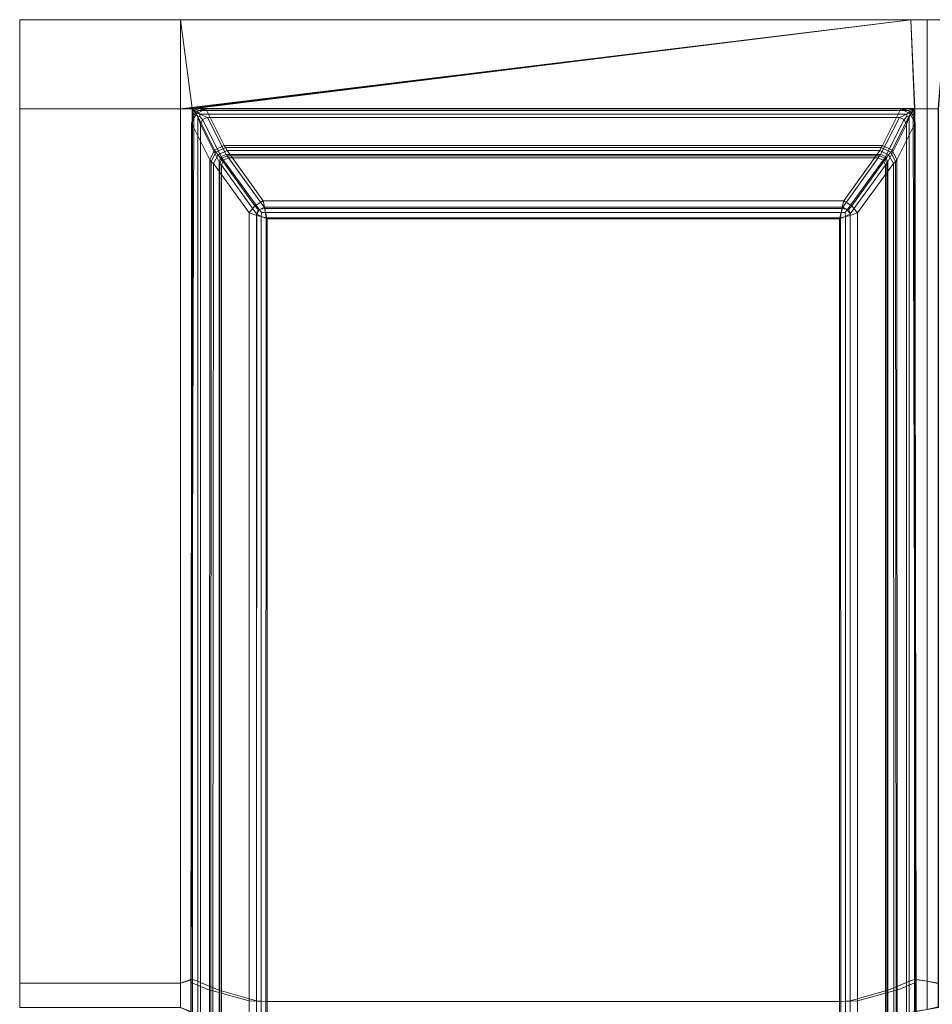
# Model space of a CAD drawing. Extents: x 0 to 940, y -490 to 0.
# Drawn here: x 0 to 189, y -204 to 0 of the extents above; entities that cross this region are included whole.
import ezdxf

# ---------------------------------------------------------------- set-up
doc = ezdxf.new("R2010")
doc.units = 0
doc.header["$LTSCALE"] = 500
doc.header["$MEASUREMENT"] = 0
doc.layers.add('CLASSICO', color=7, linetype='Continuous')

msp = doc.modelspace()

# ---------------------------------------------------------------- linework, layer by layer
at = {"layer": 'CLASSICO', "lineweight": 15}
for points in [[(33.36, -18.53, 2.11), (33.36, -0.04, 2.11), (0.01, -0.04, 2.11), (0.01, -18.53, 2.11)], [(33.36, -18.53, 0.11), (0.01, -18.53, 0.11), (0.01, -0.04, 0.11), (33.36, -0.04, 0.11)], [(0.01, -18.53, 2.11), (0.01, -0.04, 2.11), (0.01, -0.04, 0.11), (0.01, -18.53, 0.11)], [(0.01, -0.04, 2.11), (33.36, -0.04, 2.11), (33.36, -0.04, 0.11), (0.01, -0.04, 0.11)], [(33.36, -18.53, 2.11), (184.9, -0.04, 2.11), (33.36, -0.04, 2.11), (33.36, -18.53, 2.11)], [(35.86, -18.53, 2.11), (184.9, -0.04, 2.11), (33.36, -18.53, 2.11), (35.86, -18.53, 2.11)], [(33.36, -0.04, 0.11), (35.77, -18.43, 0.12), (33.36, -18.53, 0.11), (33.36, -0.04, 0.11)], [(184.9, -0.04, 0.11), (35.77, -18.43, 0.12), (33.36, -0.04, 0.11), (184.9, -0.04, 0.11)], [(33.36, -0.04, 2.11), (184.9, -0.04, 2.11), (184.9, -0.04, 0.11), (33.36, -0.04, 0.11)], [(35.77, -18.43, 0.12), (184.9, -0.04, 0.11), (185.72, -18.44, 0.12), (35.77, -18.43, 0.12)], [(184.9, -0.04, 2.11), (35.86, -18.53, 2.11), (185.63, -18.53, 2.11), (184.9, -0.04, 2.11)], [(185.63, -18.53, 2.11), (188.26, -18.53, 2.11), (188.26, -0.04, 2.11), (184.9, -0.04, 2.11)], [(185.72, -18.44, 0.12), (184.9, -0.04, 0.11), (188.26, -0.04, 0.11), (188.26, -18.53, 0.11)], [(184.9, -0.04, 2.11), (188.26, -0.04, 2.11), (188.26, -0.04, 0.11), (184.9, -0.04, 0.11)], [(188.26, -18.53, 2.11), (190.65, -18.53, 2.11), (192.11, -0.04, 2.11), (188.26, -0.04, 2.11)], [(188.26, -18.53, 0.11), (188.26, -0.04, 0.11), (192.11, -0.04, 0.11), (190.56, -18.44, 0.12)], [(188.26, -0.04, 2.11), (192.11, -0.04, 2.11), (192.11, -0.04, 0.11), (188.26, -0.04, 0.11)], [(33.36, -199.98, 2.11), (33.36, -18.53, 2.11), (0.01, -18.53, 2.11), (0.01, -199.98, 2.11)], [(33.36, -199.98, 0.11), (0.01, -199.98, 0.11), (0.01, -18.53, 0.11), (33.36, -18.53, 0.11)], [(0.01, -199.98, 2.11), (0.01, -18.53, 2.11), (0.01, -18.53, 0.11), (0.01, -199.98, 0.11)], [(35.77, -18.43, 0.12), (35.49, -199.22, 0.15), (33.36, -199.98, 0.11), (33.36, -18.53, 0.11)], [(35.86, -18.53, 2.11), (33.36, -18.53, 2.11), (33.36, -199.98, 2.11), (35.86, -199.22, 2.11)], [(35.77, -18.43, 0.12), (36.11, -19.91, -0.12), (35.61, -199.55, 0.2), (35.49, -199.22, 0.15)], [(36.11, -19.91, -0.12), (35.66, -21.5, -0.1), (35.58, -199.88, 0.06), (35.61, -199.55, 0.2)], [(35.66, -21.5, -0.1), (36.11, -19.91, -0.12), (36.58, -19.32, -0.08), (36.72, -19.57, -0.49)], [(40.45, -27.12, -34.51), (39.47, -29.12, -34.33), (35.66, -21.5, -0.1), (36.72, -19.57, -0.49)], [(35.77, -18.43, 0.12), (37.16, -18.86, -0.13), (36.58, -19.32, -0.08), (36.11, -19.91, -0.12)], [(37.16, -18.86, -0.13), (35.77, -18.43, 0.12), (185.72, -18.44, 0.12), (184.31, -18.86, -0.13)], [(35.86, -18.53, 2.11), (36.94, -20.17, 1.68), (37.39, -20.13, 1.56), (37.41, -19.65, 1.69)], [(37.41, -19.65, 1.69), (184.06, -19.65, 1.69), (185.63, -18.53, 2.11), (35.86, -18.53, 2.11)], [(35.86, -18.53, 2.11), (35.86, -199.22, 2.11), (36.94, -199.55, 1.68), (36.94, -20.17, 1.68)], [(38.66, -18.54, -0.22), (36.72, -19.57, -0.49), (36.58, -19.32, -0.08), (37.16, -18.86, -0.13)], [(42.46, -26.15, -34.5), (40.45, -27.12, -34.51), (36.72, -19.57, -0.49), (38.66, -18.54, -0.22)], [(37.49, -21.81, 0.65), (37.93, -20.77, 0.56), (37.39, -20.13, 1.56), (36.94, -20.17, 1.68)], [(36.94, -20.17, 1.68), (36.94, -199.55, 1.68), (37.49, -199.88, 0.65), (37.49, -21.81, 0.65)], [(38.66, -18.54, -0.22), (37.16, -18.86, -0.13), (184.31, -18.86, -0.13), (182.81, -18.54, -0.22)], [(38.95, -20.31, 0.68), (37.41, -19.65, 1.69), (37.39, -20.13, 1.56), (37.93, -20.77, 0.56)], [(38.95, -20.31, 0.68), (182.51, -20.31, 0.68), (184.06, -19.65, 1.69), (37.41, -19.65, 1.69)], [(42.85, -28.02, -33.88), (38.95, -20.31, 0.68), (37.93, -20.77, 0.56), (41.81, -28.45, -33.88)], [(182.81, -18.54, -0.22), (179.01, -26.15, -34.5), (42.46, -26.15, -34.5), (38.66, -18.54, -0.22)], [(182.51, -20.31, 0.68), (38.95, -20.31, 0.68), (42.85, -28.02, -33.88), (178.62, -28.02, -33.88)], [(182.51, -20.31, 0.68), (178.62, -28.02, -33.88), (179.66, -28.45, -33.88), (183.54, -20.77, 0.56)], [(182.81, -18.54, -0.22), (184.74, -19.57, -0.49), (181.01, -27.12, -34.51), (179.01, -26.15, -34.5)], [(184.74, -19.57, -0.49), (185.81, -21.5, -0.1), (182, -29.12, -34.33), (181.01, -27.12, -34.51)], [(182.51, -20.31, 0.68), (183.54, -20.77, 0.56), (184.07, -20.13, 1.56), (184.06, -19.65, 1.69)], [(182.81, -18.54, -0.22), (184.31, -18.86, -0.13), (184.89, -19.32, -0.08), (184.74, -19.57, -0.49)], [(183.98, -21.81, 0.65), (184.52, -20.17, 1.68), (184.07, -20.13, 1.56), (183.54, -20.77, 0.56)], [(183.98, -21.81, 0.65), (183.98, -199.88, 0.65), (184.52, -199.55, 1.68), (184.52, -20.17, 1.68)], [(185.63, -18.53, 2.11), (184.06, -19.65, 1.69), (184.07, -20.13, 1.56), (184.52, -20.17, 1.68)], [(185.72, -18.44, 0.12), (185.35, -19.91, -0.12), (184.89, -19.32, -0.08), (184.31, -18.86, -0.13)], [(184.52, -20.17, 1.68), (184.52, -199.55, 1.68), (185.63, -199.23, 2.11), (185.63, -18.53, 2.11)], [(185.81, -21.5, -0.1), (184.74, -19.57, -0.49), (184.89, -19.32, -0.08), (185.35, -19.91, -0.12)], [(185.35, -19.91, -0.12), (185.72, -18.44, 0.12), (186, -199.23, 0.15), (185.86, -199.55, 0.19)], [(185.81, -21.5, -0.1), (185.35, -19.91, -0.12), (185.86, -199.55, 0.19), (185.89, -199.88, 0.06)], [(188.26, -18.53, 2.11), (185.63, -18.53, 2.11), (185.63, -199.23, 2.11), (188.26, -199.61, 2.11)], [(188.26, -18.53, 0.11), (188.26, -199.61, 0.11), (186, -199.23, 0.15), (185.72, -18.44, 0.12)], [(190.56, -18.44, 0.12), (190.55, -200.07, 0.12), (188.26, -199.61, 0.11), (188.26, -18.53, 0.11)], [(190.65, -18.53, 2.11), (188.26, -18.53, 2.11), (188.26, -199.61, 2.11), (190.65, -199.98, 2.11)], [(35.66, -21.5, -0.1), (39.47, -29.12, -34.33), (39.41, -201.44, -34.21), (35.58, -199.88, 0.06)], [(41.81, -28.45, -33.88), (37.93, -20.77, 0.56), (37.49, -21.81, 0.65), (41.38, -29.51, -33.88)], [(37.49, -21.81, 0.65), (37.49, -199.88, 0.65), (41.38, -201.44, -33.88), (41.38, -29.51, -33.88)], [(183.54, -20.77, 0.56), (179.66, -28.45, -33.88), (180.09, -29.51, -33.88), (183.98, -21.81, 0.65)], [(183.98, -199.88, 0.65), (183.98, -21.81, 0.65), (180.09, -29.51, -33.88), (180.09, -201.44, -33.88)], [(185.89, -199.88, 0.06), (182.06, -201.44, -34.21), (182, -29.12, -34.33), (185.81, -21.5, -0.1)], [(40.73, -27.54, -35.64), (40.45, -27.12, -34.51), (42.46, -26.15, -34.5), (42.73, -26.57, -35.61)], [(42.73, -26.57, -35.61), (42.46, -26.15, -34.5), (179.01, -26.15, -34.5), (178.74, -26.57, -35.61)], [(178.74, -26.57, -35.61), (179.01, -26.15, -34.5), (181.01, -27.12, -34.51), (180.73, -27.54, -35.64)], [(39.73, -29.52, -35.42), (39.47, -29.12, -34.33), (40.45, -27.12, -34.51), (40.73, -27.54, -35.64)], [(40.2, -29.91, -36.44), (39.73, -29.52, -35.42), (40.73, -27.54, -35.64), (41.18, -28.1, -36.65)], [(40.2, -29.91, -36.44), (41.18, -28.1, -36.65), (48.81, -38.64, -49.45), (47.65, -40.14, -48.94)], [(41.18, -28.1, -36.65), (40.73, -27.54, -35.64), (42.73, -26.57, -35.61), (43.02, -27.2, -36.62)], [(41.18, -28.1, -36.65), (43.02, -27.2, -36.62), (50.5, -37.61, -49.24), (48.81, -38.64, -49.45)], [(41.55, -29.86, -34.68), (41.99, -28.76, -34.68), (41.81, -28.45, -33.88), (41.38, -29.51, -33.88)], [(41.99, -28.76, -34.68), (43.07, -28.3, -34.68), (42.85, -28.02, -33.88), (41.81, -28.45, -33.88)], [(42.29, -29.17, -35.38), (43.33, -28.74, -35.38), (43.07, -28.3, -34.68), (41.99, -28.76, -34.68)], [(43.02, -27.2, -36.62), (42.73, -26.57, -35.61), (178.74, -26.57, -35.61), (178.45, -27.2, -36.62)], [(43.07, -28.3, -34.68), (178.39, -28.3, -34.68), (178.62, -28.02, -33.88), (42.85, -28.02, -33.88)], [(178.45, -27.2, -36.62), (170.97, -37.61, -49.24), (50.5, -37.61, -49.24), (43.02, -27.2, -36.62)], [(43.33, -28.74, -35.38), (178.14, -28.74, -35.38), (178.39, -28.3, -34.68), (43.07, -28.3, -34.68)], [(178.45, -27.2, -36.62), (180.29, -28.1, -36.65), (172.66, -38.64, -49.45), (170.97, -37.61, -49.24)], [(180.29, -28.1, -36.65), (181.27, -29.91, -36.44), (173.82, -40.14, -48.94), (172.66, -38.64, -49.45)], [(178.14, -28.74, -35.38), (179.18, -29.17, -35.38), (179.47, -28.76, -34.68), (178.39, -28.3, -34.68)], [(178.39, -28.3, -34.68), (179.47, -28.76, -34.68), (179.66, -28.45, -33.88), (178.62, -28.02, -33.88)], [(178.45, -27.2, -36.62), (178.74, -26.57, -35.61), (180.73, -27.54, -35.64), (180.29, -28.1, -36.65)], [(179.47, -28.76, -34.68), (179.92, -29.86, -34.68), (180.09, -29.51, -33.88), (179.66, -28.45, -33.88)], [(180.29, -28.1, -36.65), (180.73, -27.54, -35.64), (181.74, -29.52, -35.42), (181.27, -29.91, -36.44)], [(180.73, -27.54, -35.64), (181.01, -27.12, -34.51), (182, -29.12, -34.33), (181.74, -29.52, -35.42)], [(39.65, -201.51, -35.29), (39.41, -201.44, -34.21), (39.47, -29.12, -34.33), (39.73, -29.52, -35.42)], [(40.08, -201.58, -36.29), (39.65, -201.51, -35.29), (39.73, -29.52, -35.42), (40.2, -29.91, -36.44)], [(40.2, -29.91, -36.44), (47.65, -40.14, -48.94), (47.61, -203.63, -48.9), (40.08, -201.58, -36.29)], [(41.55, -201.51, -34.68), (41.55, -29.86, -34.68), (41.38, -29.51, -33.88), (41.38, -201.44, -33.88)], [(41.86, -30.23, -35.38), (42.29, -29.17, -35.38), (41.99, -28.76, -34.68), (41.55, -29.86, -34.68)], [(41.86, -201.58, -35.38), (41.86, -30.23, -35.38), (41.55, -29.86, -34.68), (41.55, -201.51, -34.68)], [(41.86, -30.23, -35.38), (49.16, -40.35, -47.65), (49.76, -39.53, -47.93), (42.29, -29.17, -35.38)], [(41.86, -30.23, -35.38), (41.86, -201.58, -35.38), (49.16, -203.63, -47.65), (49.16, -40.35, -47.65)], [(42.29, -29.17, -35.38), (49.76, -39.53, -47.93), (50.71, -38.96, -47.78), (43.33, -28.74, -35.38)], [(178.14, -28.74, -35.38), (43.33, -28.74, -35.38), (50.71, -38.96, -47.78), (170.76, -38.96, -47.78)], [(178.14, -28.74, -35.38), (170.76, -38.96, -47.78), (171.71, -39.53, -47.93), (179.18, -29.17, -35.38)], [(179.18, -29.17, -35.38), (171.71, -39.53, -47.93), (172.3, -40.35, -47.65), (179.61, -30.23, -35.38)], [(179.61, -201.58, -35.38), (179.61, -30.23, -35.38), (172.3, -40.35, -47.65), (172.3, -203.63, -47.65)], [(181.39, -201.58, -36.29), (173.86, -203.63, -48.9), (173.82, -40.14, -48.94), (181.27, -29.91, -36.44)], [(179.18, -29.17, -35.38), (179.61, -30.23, -35.38), (179.92, -29.86, -34.68), (179.47, -28.76, -34.68)], [(179.61, -30.23, -35.38), (179.61, -201.58, -35.38), (179.92, -201.51, -34.68), (179.92, -29.86, -34.68)], [(179.92, -29.86, -34.68), (179.92, -201.51, -34.68), (180.09, -201.44, -33.88), (180.09, -29.51, -33.88)], [(181.27, -29.91, -36.44), (181.74, -29.52, -35.42), (181.82, -201.51, -35.29), (181.39, -201.58, -36.29)], [(181.74, -29.52, -35.42), (182, -29.12, -34.33), (182.06, -201.44, -34.21), (181.82, -201.51, -35.29)], [(47.65, -40.14, -48.94), (48.81, -38.64, -49.45), (49.46, -39.41, -50.26), (49.19, -40.7, -50.3)], [(50.5, -37.61, -49.24), (50.88, -39.25, -50.4), (49.46, -39.41, -50.26), (48.81, -38.64, -49.45)], [(50.88, -39.25, -50.4), (50.5, -37.61, -49.24), (170.97, -37.61, -49.24), (170.59, -39.25, -50.4)], [(170.97, -37.61, -49.24), (172.66, -38.64, -49.45), (172.01, -39.41, -50.26), (170.59, -39.25, -50.4)], [(173.82, -40.14, -48.94), (172.28, -40.7, -50.3), (172.01, -39.41, -50.26), (172.66, -38.64, -49.45)], [(47.65, -40.14, -48.94), (49.19, -40.7, -50.3), (49.13, -203.73, -50.28), (47.61, -203.63, -48.9)], [(49.19, -40.7, -50.3), (51.15, -41.17, -50.89), (51.09, -203.83, -50.89), (49.13, -203.73, -50.28)], [(49.16, -40.35, -47.65), (50.12, -40.85, -48.54), (50.19, -40.07, -48.51), (49.76, -39.53, -47.93)], [(49.16, -40.35, -47.65), (49.16, -203.63, -47.65), (50.12, -203.73, -48.54), (50.12, -40.85, -48.54)], [(51.15, -41.17, -50.89), (49.19, -40.7, -50.3), (49.46, -39.41, -50.26), (50.88, -39.25, -50.4)], [(50.71, -38.96, -47.78), (49.76, -39.53, -47.93), (50.19, -40.07, -48.51), (51.04, -40.05, -48.58)], [(51.37, -41.36, -48.91), (51.04, -40.05, -48.58), (50.19, -40.07, -48.51), (50.12, -40.85, -48.54)], [(50.12, -40.85, -48.54), (50.12, -203.73, -48.54), (51.37, -203.83, -48.91), (51.37, -41.36, -48.91)], [(51.04, -40.05, -48.58), (170.42, -40.05, -48.58), (170.76, -38.96, -47.78), (50.71, -38.96, -47.78)], [(51.15, -41.17, -50.89), (50.88, -39.25, -50.4), (170.59, -39.25, -50.4), (170.32, -41.17, -50.89)], [(51.37, -41.36, -48.91), (170.09, -41.36, -48.91), (170.42, -40.05, -48.58), (51.04, -40.05, -48.58)], [(170.09, -41.36, -48.91), (171.34, -40.85, -48.54), (171.28, -40.07, -48.51), (170.42, -40.05, -48.58)], [(170.09, -41.36, -48.91), (170.09, -203.83, -48.91), (171.34, -203.73, -48.54), (171.34, -40.85, -48.54)], [(170.32, -41.17, -50.89), (170.59, -39.25, -50.4), (172.01, -39.41, -50.26), (172.28, -40.7, -50.3)], [(170.32, -41.17, -50.89), (172.28, -40.7, -50.3), (172.34, -203.73, -50.28), (170.38, -203.83, -50.89)], [(170.76, -38.96, -47.78), (170.42, -40.05, -48.58), (171.28, -40.07, -48.51), (171.71, -39.53, -47.93)], [(172.3, -40.35, -47.65), (171.71, -39.53, -47.93), (171.28, -40.07, -48.51), (171.34, -40.85, -48.54)], [(171.34, -40.85, -48.54), (171.34, -203.73, -48.54), (172.3, -203.63, -47.65), (172.3, -40.35, -47.65)], [(172.28, -40.7, -50.3), (173.82, -40.14, -48.94), (173.86, -203.63, -48.9), (172.34, -203.73, -50.28)], [(170.32, -41.17, -50.89), (170.38, -203.83, -50.89), (51.09, -203.83, -50.89), (51.15, -41.17, -50.89)], [(170.09, -41.36, -48.91), (51.37, -41.36, -48.91), (51.37, -203.83, -48.91), (170.09, -203.83, -48.91)], [(33.36, -205.03, 2.11), (33.36, -199.98, 2.11), (0.01, -199.98, 2.11), (0.01, -205.03, 2.11)], [(33.36, -205.03, 0.11), (0.01, -205.03, 0.11), (0.01, -199.98, 0.11), (33.36, -199.98, 0.11)], [(0.01, -205.03, 2.11), (0.01, -199.98, 2.11), (0.01, -199.98, 0.11), (0.01, -205.03, 0.11)], [(35.86, -199.22, 2.11), (33.36, -199.98, 2.11), (33.36, -205.03, 2.11), (35.86, -206.01, 2.11)], [(35.49, -199.22, 0.15), (35.49, -206.01, 0.15), (33.36, -205.03, 0.11), (33.36, -199.98, 0.11)], [(35.49, -199.22, 0.15), (35.61, -199.55, 0.2), (35.61, -206.3, 0.2), (35.49, -206.01, 0.15)], [(35.61, -199.55, 0.2), (35.58, -199.88, 0.06), (35.58, -206.58, 0.06), (35.61, -206.3, 0.2)], [(35.58, -199.88, 0.06), (39.41, -201.44, -34.21), (39.41, -207.91, -34.21), (35.58, -206.58, 0.06)], [(35.86, -199.22, 2.11), (35.86, -206.01, 2.11), (36.94, -206.3, 1.68), (36.94, -199.55, 1.68)], [(36.94, -199.55, 1.68), (36.94, -206.3, 1.68), (37.49, -206.58, 0.65), (37.49, -199.88, 0.65)], [(37.49, -199.88, 0.65), (37.49, -206.58, 0.65), (41.38, -207.91, -33.88), (41.38, -201.44, -33.88)], [(183.98, -206.58, 0.65), (183.98, -199.88, 0.65), (180.09, -201.44, -33.88), (180.09, -207.91, -33.88)], [(185.89, -206.58, 0.06), (182.06, -207.91, -34.21), (182.06, -201.44, -34.21), (185.89, -199.88, 0.06)], [(183.98, -199.88, 0.65), (183.98, -206.58, 0.65), (184.52, -206.3, 1.68), (184.52, -199.55, 1.68)], [(184.52, -199.55, 1.68), (184.52, -206.3, 1.68), (185.63, -205.89, 2.11), (185.63, -199.23, 2.11)], [(185.63, -205.89, 2.11), (188.26, -205.46, 2.11), (188.26, -199.61, 2.11), (185.63, -199.23, 2.11)], [(185.86, -199.55, 0.19), (186, -199.23, 0.15), (186, -205.89, 0.15), (185.86, -206.3, 0.19)], [(185.89, -199.88, 0.06), (185.86, -199.55, 0.19), (185.86, -206.3, 0.19), (185.89, -206.58, 0.06)], [(186, -205.89, 0.15), (186, -199.23, 0.15), (188.26, -199.61, 0.11), (188.26, -205.46, 0.11)], [(188.26, -205.46, 2.11), (190.65, -205.03, 2.11), (190.65, -199.98, 2.11), (188.26, -199.61, 2.11)], [(188.26, -205.46, 0.11), (188.26, -199.61, 0.11), (190.55, -200.07, 0.12), (190.56, -204.93, 0.12)], [(39.65, -207.97, -35.29), (39.41, -207.91, -34.21), (39.41, -201.44, -34.21), (39.65, -201.51, -35.29)], [(40.08, -208.03, -36.29), (39.65, -207.97, -35.29), (39.65, -201.51, -35.29), (40.08, -201.58, -36.29)], [(40.08, -201.58, -36.29), (47.61, -203.63, -48.9), (47.61, -209.77, -48.9), (40.08, -208.03, -36.29)], [(41.55, -207.97, -34.68), (41.55, -201.51, -34.68), (41.38, -201.44, -33.88), (41.38, -207.91, -33.88)], [(41.86, -208.03, -35.38), (41.86, -201.58, -35.38), (41.55, -201.51, -34.68), (41.55, -207.97, -34.68)], [(41.86, -201.58, -35.38), (41.86, -208.03, -35.38), (49.16, -209.77, -47.65), (49.16, -203.63, -47.65)], [(179.61, -208.03, -35.38), (179.61, -201.58, -35.38), (172.3, -203.63, -47.65), (172.3, -209.77, -47.65)], [(181.39, -208.03, -36.29), (173.86, -209.77, -48.9), (173.86, -203.63, -48.9), (181.39, -201.58, -36.29)], [(179.61, -201.58, -35.38), (179.61, -208.03, -35.38), (179.92, -207.97, -34.68), (179.92, -201.51, -34.68)], [(179.92, -201.51, -34.68), (179.92, -207.97, -34.68), (180.09, -207.91, -33.88), (180.09, -201.44, -33.88)], [(181.39, -201.58, -36.29), (181.82, -201.51, -35.29), (181.82, -207.97, -35.29), (181.39, -208.03, -36.29)], [(181.82, -201.51, -35.29), (182.06, -201.44, -34.21), (182.06, -207.91, -34.21), (181.82, -207.97, -35.29)], [(47.61, -203.63, -48.9), (49.13, -203.73, -50.28), (49.13, -209.86, -50.28), (47.61, -209.77, -48.9)], [(49.13, -203.73, -50.28), (51.09, -203.83, -50.89), (51.09, -209.95, -50.89), (49.13, -209.86, -50.28)], [(49.16, -203.63, -47.65), (49.16, -209.77, -47.65), (50.12, -209.86, -48.54), (50.12, -203.73, -48.54)], [(50.12, -203.73, -48.54), (50.12, -209.86, -48.54), (51.37, -209.95, -48.91), (51.37, -203.83, -48.91)], [(170.38, -203.83, -50.89), (170.38, -209.95, -50.89), (51.09, -209.95, -50.89), (51.09, -203.83, -50.89)], [(170.09, -203.83, -48.91), (51.37, -203.83, -48.91), (51.37, -209.95, -48.91), (170.09, -209.95, -48.91)], [(170.09, -203.83, -48.91), (170.09, -209.95, -48.91), (171.34, -209.86, -48.54), (171.34, -203.73, -48.54)], [(170.38, -203.83, -50.89), (172.34, -203.73, -50.28), (172.34, -209.86, -50.28), (170.38, -209.95, -50.89)], [(171.34, -203.73, -48.54), (171.34, -209.86, -48.54), (172.3, -209.77, -47.65), (172.3, -203.63, -47.65)], [(172.34, -203.73, -50.28), (173.86, -203.63, -48.9), (173.86, -209.77, -48.9), (172.34, -209.86, -50.28)]]:
    msp.add_3dface(points, dxfattribs=at)

doc.saveas('drawing.dxf')
